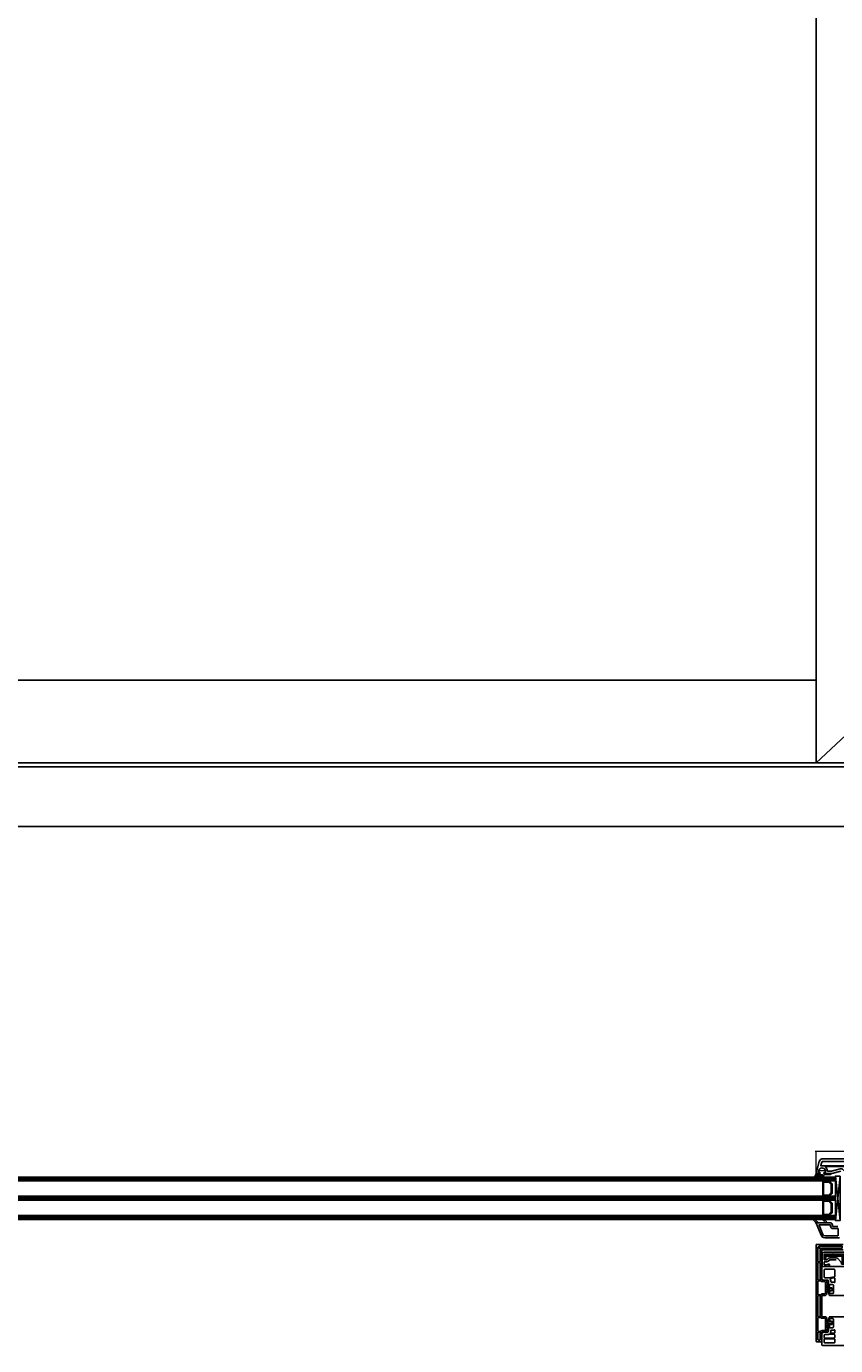
# Model space of a CAD drawing. Units: millimetres. Extents: x -552 to 65899, y -13925 to 42690.
# Drawn here: x 3430 to 4270, y -5055 to -3686 of the extents above; entities that cross this region are included whole.
import ezdxf

# ---------------------------------------------------------------- set-up
doc = ezdxf.new("R2010")
doc.units = ezdxf.units.MM
doc.header["$PDMODE"] = 35
doc.header["$PDSIZE"] = 50
doc.linetypes.add('CACHE', pattern=[0.375, 0.25, -0.125])
for name, color, linetype, lineweight in [('2_Acier', 130, 'Continuous', 25), ('3_Plastic', 220, 'Continuous', 25), ('3_Plastique_Fin', 211, 'CACHE', 0), ('3_Verre', 100, 'Continuous', 5), ('Cote', 254, 'Continuous', 5)]:
    doc.layers.add(name, color=color, linetype=linetype, lineweight=lineweight)
doc.layers.add('VEKA_PVC_AUSSEN', color=7, linetype='Continuous')
doc.styles.add('CR', font='ARIALN.TTF')
doc.dimstyles.new('Ech_1', dxfattribs={"dimtxt": 3.5, "dimasz": 1.5, "dimexe": 1, "dimexo": 2, "dimgap": 1.5, "dimtad": 1, "dimdec": 1, "dimrnd": 0.5, "dimdsep": 46, "dimtxsty": 'CR', "dimblk": 'ARCHTICK', "dimcen": 0, "dimdle": 1, "dimclrd": 256, "dimclre": 256, "dimclrt": 10, "dimadec": 1, "dimazin": 0, "dimtfac": 0.7, "dimtdec": 1, "dimtix": 1, "dimtmove": 1, "dimatfit": 3, "dimfxl": 1, "dimtvp": 2, "dimtolj": 1, "dimtzin": 0, "dimlwd": -1, "dimlwe": -1, "dimarcsym": 0})

# ---------------------------------------------------------------- blocks, each defined once
blk = doc.blocks.new('_ArchTick')
at = {"color": 0, "linetype": 'ByBlock', "const_width": 0.15}
blk.add_lwpolyline([(-0.5, -0.5), (0.5, 0.5)], dxfattribs=at)
blk = doc.blocks.new('*D2544')
at = {"layer": 'Cote', "linetype": 'Continuous', "transparency": 16777216}
for p, q in [((4343.2, -4853.7), (4249.2, -4853.7)), ((4250.2, -4878.5), (4250.2, -4852.7)), ((4342.2, -4919.8), (4342.2, -4852.7))]:
    blk.add_line(p, q, dxfattribs=at)
at = {"layer": 'Defpoints', "color": 0, "linetype": 'Continuous', "transparency": 16777216}
for p in [(4250.2, -4853.7), (4250.2, -4880.5), (4342.2, -4921.8)]:
    blk.add_point(p, dxfattribs=at)
at = {"layer": 'Cote', "linetype": 'Continuous', "transparency": 16777216, "xscale": 1.5, "yscale": 1.5, "zscale": 1.5, "rotation": 180}
blk.add_blockref('_ArchTick', (4250.2, -4853.7), dxfattribs=at)
at = {"layer": 'Cote', "linetype": 'Continuous', "transparency": 16777216, "xscale": 1.5, "yscale": 1.5, "zscale": 1.5}
blk.add_blockref('_ArchTick', (4342.2, -4853.7), dxfattribs=at)
at = {"layer": 'Cote', "color": 10, "linetype": 'Continuous', "transparency": 16777216, "insert": (4296.2, -4850.5), "char_height": 3.5, "attachment_point": 5, "style": 'CR'}
blk.add_mtext('\\A1;92', dxfattribs=at)

msp = doc.modelspace()

# ---------------------------------------------------------------- hatches: boundary and pattern name
at = {"layer": '2_Acier'}
h = msp.add_hatch(dxfattribs=at)
h.set_pattern_fill('ANSI31', color=256, scale=0.5)
h.set_pattern_definition([(45, (-2240.6639, 365.465), (-1.12253202, 1.12253202), [])])
h.paths.add_polyline_path([(4260.89099, -4962.04746, 0.4142135624), (4260.39099, -4962.54746), (4260.39099, -4965.54746), (4258.89099, -4965.54746), (4258.89099, -4962.54746, -0.4142135624), (4260.89099, -4960.54746), (4276.89099, -4960.54746, -0.4142135624), (4278.89099, -4962.54746), (4278.89099, -4970.04746), (4277.39099, -4970.04746), (4277.39099, -4962.54746, 0.4142135624), (4276.89099, -4962.04746)])

# ---------------------------------------------------------------- linework, layer by layer
msp.add_lwpolyline([(4260.89099, -4962.04746, 0.4142135624), (4260.39099, -4962.54746), (4260.39099, -4965.54746), (4258.89099, -4965.54746), (4258.89099, -4962.54746, -0.4142135624), (4260.89099, -4960.54746), (4276.89099, -4960.54746, -0.4142135624), (4278.89099, -4962.54746), (4278.89099, -4970.04746), (4277.39099, -4970.04746), (4277.39099, -4962.54746, 0.4142135624), (4276.89099, -4962.04746)], format="xyb", close=True, dxfattribs=at)
at = {"layer": '3_Plastic', "linetype": 'ByBlock'}
for p, q in [((4250.20121, -4450.16985), (4250.20121, -2393.16985)), ((2702.00185, -4364.16995), (4250.20121, -4364.16995)), ((4250.20121, -4450.16985), (4342.19099, -4364.16995)), ((2616.01207, -4450.16985), (5976.02543, -4450.16985)), ((2539.01207, -4454.16985), (7789.01207, -4454.16985)), ((2539.01207, -4516.16985), (7789.01207, -4516.16985)), ((4258.69099, -4976.34746), (4258.69099, -4984.04746)), ((4269.09099, -4975.84746), (4259.19099, -4975.84746)), ((4259.19099, -4984.54746), (4262.39099, -4984.54746)), ((4263.06561, -4984.58957), (4269.17781, -4983.51183)), ((4269.00417, -4984.65942), (4265.04136, -4985.35817)), ((4256.19099, -4985.54746), (4257.69099, -4987.04746)), ((4257.69099, -4987.04746), (4262.39099, -4987.04746)), ((4262.89099, -4987.54746), (4262.89099, -4993.89387)), ((4262.89099, -4993.89387), (4263.19099, -4994.06707)), ((4263.19099, -4998.12784), (4262.89099, -4998.30105)), ((4262.89099, -4998.30105), (4262.89099, -4999.24958)), ((4264.09099, -4993.54746), (4264.09099, -4992.14746)), ((4264.59099, -4991.64746), (4267.69099, -4991.64746)), ((4265.39099, -4987.54746), (4265.39099, -4988.64746)), ((4265.89099, -4989.14746), (4267.69099, -4989.14746)), ((4268.19099, -4992.14746), (4268.19099, -5000.54746)), ((4262.90803, -4999.37899), (4263.79169, -5002.67687)), ((4264.09099, -4999.07724), (4264.09099, -4998.64746)), ((4264.50197, -5000.67687), (4264.10803, -4999.20665)), ((4264.27465, -5003.04746), (4285.89099, -5003.04746)), ((4267.69099, -5001.04746), (4264.98493, -5001.04746)), ((4263.79169, -5025.41805), (4262.90803, -5028.71593)), ((4285.89099, -5025.04746), (4264.27465, -5025.04746)), ((4262.89099, -5028.84534), (4262.89099, -5029.79387)), ((4262.89099, -5029.79387), (4263.19099, -5029.96707)), ((4263.19099, -5034.02784), (4262.89099, -5034.20105)), ((4262.89099, -5034.20105), (4262.89099, -5040.54746)), ((4264.09099, -5029.44746), (4264.09099, -5029.01768)), ((4264.09099, -5035.94746), (4264.09099, -5034.54746)), ((4264.10803, -5028.88827), (4264.50197, -5027.41805)), ((4267.69099, -5036.44746), (4264.59099, -5036.44746)), ((4264.98493, -5027.04746), (4267.69099, -5027.04746)), ((4265.39099, -5039.44746), (4265.39099, -5040.54746)), ((4267.69099, -5038.94746), (4265.89099, -5038.94746)), ((4268.19099, -5027.54746), (4268.19099, -5035.94746)), ((4269.59099, -5041.64746), (4269.59099, -5038.83363)), ((4257.69099, -5041.04746), (4256.19099, -5042.54746)), ((4256.19099, -5042.54746), (4256.19099, -5054.04746)), ((4262.39099, -5041.04746), (4257.69099, -5041.04746)), ((4258.69099, -5044.04746), (4258.69099, -5046.64746)), ((4258.69099, -5048.34746), (4258.69099, -5051.74746)), ((4262.39099, -5043.54746), (4259.19099, -5043.54746)), ((4259.19099, -5047.14746), (4269.09099, -5047.14746)), ((4269.09099, -5047.84746), (4259.19099, -5047.84746)), ((4259.19099, -5052.24746), (4269.09099, -5052.24746)), ((4269.09099, -5043.24746), (4263.80873, -5043.24746)), ((4265.42414, -5042.14746), (4269.09099, -5042.14746)), ((4269.59099, -5046.64746), (4269.59099, -5043.74746)), ((4269.59099, -5051.74746), (4269.59099, -5048.34746)), ((4257.19099, -5055.04746), (4316.44099, -5055.04746))]:
    msp.add_line(p, q, dxfattribs=at)
at = {"layer": '3_Plastic', "extrusion": (-0.994144, 0.108059, 0)}
msp.add_line((4275.19099, -4879.04746), (4270.19099, -4925.04746), dxfattribs=at)
at = {"layer": '3_Plastic', "extrusion": (-0.994144, -0.108059, 0)}
msp.add_line((4270.19099, -4879.04746), (4275.19099, -4925.04746), dxfattribs=at)
at = {"layer": '3_Plastic', "lineweight": -3}
for p, q in [((4256.19099, -4974.04746), (4256.19099, -4985.54746)), ((4335.05944, -4973.04746), (4257.19099, -4973.04746))]:
    msp.add_line(p, q, dxfattribs=at)
at = {"layer": '3_Plastic'}
for p, q in [((4269.59099, -4983.01942), (4269.59099, -4976.34746)), ((4269.59099, -4989.26129), (4269.59099, -4985.15182))]:
    msp.add_line(p, q, dxfattribs=at)
for points in [[(4275.86004, -4874.0645), (4266.65708, -4876.53042, -0.0655434628), (4266.52767, -4876.54746), (4258.54458, -4876.54746), (4258.37137, -4876.24746, -0.5773502692), (4258.89099, -4875.34746), (4259.34099, -4875.34746, 0.4142135624), (4259.84099, -4874.84746), (4259.84099, -4874.04746, 0.7592218424), (4253.34638, -4872.23574, 0.0706886955), (4253.29122, -4872.36514), (4252.66076, -4874.71805, 0.493145426), (4253.14373, -4875.34746), (4253.79099, -4875.34746, -0.5773502692), (4254.3106, -4876.24746), (4254.1374, -4876.54746), (4250.49099, -4876.54746, -0.493145426), (4250.20121, -4876.16981), (4253.45884, -4864.01218, -0.3394542589), (4257.32254, -4861.04746), (4335.19099, -4861.04746, -0.4142135624)], [(4270.98388, -4966.04746), (4264.2981, -4966.04746, 0.1989123674), (4263.94454, -4966.19391), (4262.82322, -4967.31523, -0.1989123674), (4261.05546, -4968.04746), (4258.89099, -4968.04746, 0.4142135624), (4258.39099, -4968.54746), (4258.39099, -4970.74746, 0.4142135624), (4258.89099, -4971.24746), (4260.49424, -4971.24746, 0.0655434628), (4260.62365, -4971.23042), (4263.05805, -4970.57813, -1), (4263.52393, -4972.31679), (4261.08952, -4972.96909, -0.0655434628), (4260.49424, -4973.04746), (4256.89099, -4973.04746, -0.4142135624), (4256.39099, -4972.54746), (4256.39099, -4960.54746, -0.4142135624), (4258.89099, -4958.04746), (4267.01649, -4958.04746, -0.2277350773), (4267.4068, -4958.23496, 0.4803844614), (4267.87518, -4958.23496, -0.2277350773), (4268.26549, -4958.04746), (4278.89099, -4958.04746, 0.4142135624)]]:
    msp.add_lwpolyline(points, format="xyb", dxfattribs=at)
at = {"layer": '3_Plastic', "lineweight": -3}
for points in [[(4284.39099, -4868.54746), (4256.34099, -4868.54746, 0.035625562), (4255.56021, -4868.60316, -0.5382268715), (4255.22784, -4868.22855), (4256.16343, -4864.73688, -0.3394542589), (4257.32254, -4863.84746), (4284.39099, -4863.84746, -0.4142135624), (4284.89099, -4864.34746), (4284.89099, -4868.04746, -0.4142135624)], [(4259.07542, -4941.04746, -0.3044510565), (4257.22458, -4939.80535), (4253.19354, -4929.96114, -0.5332119899), (4253.47117, -4929.54746), (4264.69099, -4929.54746, -0.4142135624), (4265.19099, -4930.04746), (4265.19099, -4931.04746, 0.4142135624), (4267.69099, -4933.54746), (4272.89099, -4933.54746, -0.4142135624), (4273.19099, -4933.84746), (4273.19099, -4940.54746, -0.4142135624), (4272.69099, -4941.04746), (4259.07542, -4941.04746)], [(4253.89099, -4987.04746), (4252.49099, -4987.04746, -0.4142135624), (4251.99099, -4986.54746), (4251.99099, -4969.24746, -0.4142135624), (4252.49099, -4968.74746), (4253.89099, -4968.74746, -0.4142135624), (4254.39099, -4969.24746), (4254.39099, -4986.54746, -0.4142135624)]]:
    msp.add_lwpolyline(points, format="xyb", close=True, dxfattribs=at)
at = {"layer": '3_Plastic'}
for points in [[(4284.44598, -4869.69746), (4281.45417, -4874.87942, -0.493145426), (4280.66761, -4874.98298), (4278.11077, -4872.42614, 0.2679491924), (4275.21299, -4871.64968), (4266.32795, -4874.03042, -0.0655434628), (4266.19854, -4874.04746), (4262.32012, -4874.04746, -0.3899832787), (4261.82186, -4873.58913, 0.20392066), (4259.81095, -4869.78022, -0.7059665869), (4260.00022, -4869.24746), (4284.18618, -4869.24746, -0.5773502692)], [(4276.79099, -4951.64746, -0.4142135624), (4277.29099, -4952.14746), (4277.29099, -4953.44746, -0.4142135624), (4276.79099, -4953.94746), (4256.49099, -4953.94746, 0.116779002), (4255.54928, -4954.17044, -0.3197075147), (4254.97602, -4954.08153), (4253.00753, -4952.16226, -0.6727655208), (4253.21696, -4951.64746)], [(4264.2981, -4964.04746, 0.1989123674), (4262.53033, -4964.77969), (4261.40901, -4965.90101, -0.1989123674), (4261.05546, -4966.04746), (4258.89099, -4966.04746, -0.4142135624), (4258.39099, -4965.54746), (4258.39099, -4960.54746, -0.4142135624), (4258.89099, -4960.04746), (4278.89099, -4960.04746, -0.4142135624), (4279.39099, -4960.54746), (4279.39099, -4970.04746, -0.4142135624), (4278.89099, -4970.54746), (4276.89099, -4970.54746, -0.4142135624), (4276.39099, -4970.04746), (4276.39099, -4969.45457, 0.1989123674), (4275.65876, -4967.6868), (4272.75165, -4964.77969, 0.1989123674), (4270.98388, -4964.04746)]]:
    msp.add_lwpolyline(points, format="xyb", close=True, dxfattribs=at)
at = {"layer": '3_Plastic', "lineweight": -3}
msp.add_lwpolyline([(4275.19099, -4879.04746), (4275.19099, -4925.04746), (4270.19099, -4925.04746), (4270.19099, -4879.04746)], close=True, dxfattribs=at)
msp.add_lwpolyline([(4274.44099, -4943.04746), (4259.07542, -4943.04746, -0.3044510565), (4255.37374, -4940.56324), (4250.21193, -4927.95759, -0.5291185585), (4250.49099, -4927.54746), (4264.69099, -4927.54746, -0.4142135624), (4267.19099, -4930.04746), (4267.19099, -4931.04746, 0.4142135624), (4267.69099, -4931.54746), (4272.89099, -4931.54746, -0.4142135624)], format="xyb", dxfattribs=at)
at = {"layer": '3_Plastic', "linetype": 'ByBlock'}
msp.add_lwpolyline([(4278.39099, -4955.54746), (4256.49099, -4955.54746, 0.4142135624), (4255.99099, -4956.04746), (4255.99099, -4974.40025, 0.2134217653), (4256.09099, -4974.62385, -0.2134217653), (4256.19099, -4974.84746), (4256.19099, -4975.74746, -0.2134217653), (4256.09099, -4975.97107, 0.2134217653), (4255.99099, -4976.19467), (4255.99099, -4986.54746, 0.4142135624), (4256.49099, -4987.04746), (4259.29099, -4987.04746, -0.4142135624), (4261.39099, -4989.14746), (4261.39099, -4990.23873, 0.3394542589), (4261.61334, -4990.52851), (4262.46864, -4990.75768, -0.767326988), (4262.46864, -4991.33724), (4261.61334, -4991.56641, 0.3394542589), (4261.39099, -4991.85619), (4261.39099, -4994.44746, 0.4142135624), (4261.89099, -4994.94746), (4265.89099, -4994.94746, -0.4142135624), (4267.39099, -4996.44746), (4267.39099, -4997.03423, -0.3152987889), (4266.73301, -4997.97392), (4264.79481, -4998.67937, -0.4792862143), (4264.39482, -4998.43698, 0.3173677172), (4264.23814, -4998.26769), (4261.75336, -4997.73953, 0.4769755327), (4261.39099, -4998.03298), (4261.39099, -5000.94746, -0.4142135624), (4259.29099, -5003.04746), (4256.49099, -5003.04746, 0.4142135624), (4255.99099, -5003.54746), (4255.99099, -5024.54746, 0.4142135624), (4256.49099, -5025.04746), (4259.29099, -5025.04746, -0.4142135624), (4261.39099, -5027.14746), (4261.39099, -5030.06194, 0.4769755327), (4261.75336, -5030.35538), (4264.23814, -5029.82723, 0.3173677172), (4264.39482, -5029.65794, -0.4792862143), (4264.79481, -5029.41555), (4266.73301, -5030.121, -0.3152987889), (4267.39099, -5031.06069), (4267.39099, -5031.64746, -0.4142135624), (4265.89099, -5033.14746), (4261.89099, -5033.14746, 0.4142135624), (4261.39099, -5033.64746), (4261.39099, -5036.23873, 0.3394542589), (4261.61334, -5036.52851), (4262.46864, -5036.75768, -0.767326988), (4262.46864, -5037.33724), (4261.61334, -5037.56641, 0.3394542589), (4261.39099, -5037.85619), (4261.39099, -5038.94746, -0.4142135624), (4259.29099, -5041.04746), (4256.49099, -5041.04746, 0.4142135624), (4255.99099, -5041.54746), (4255.99099, -5050.0569, 0.0874886635), (4256.02114, -5050.22791), (4256.1729, -5050.64485, -0.5205670506), (4255.89099, -5051.04746), (4250.69099, -5051.04746, -0.4142135624), (4250.19099, -5050.54746), (4250.19099, -4950.54746, -0.4142135624), (4250.69099, -4950.04746), (4278.39099, -4950.04746, -0.4142135624)], format="xyb", dxfattribs=at)
for points in [[(4254.59074, -4955.15357, 0.1103685706), (4254.39099, -4956.04746), (4254.39099, -4967.54746, -0.4142135624), (4253.89099, -4968.04746), (4252.49099, -4968.04746, -0.4142135624), (4251.99099, -4967.54746), (4251.99099, -4952.86028, -0.663611111), (4252.50042, -4952.64548), (4254.48735, -4954.58273, -0.3197075147)], [(4251.99099, -4988.24746, -0.4142135624), (4252.49099, -4987.74746), (4254.52376, -4987.74746, -0.2178880089), (4254.90207, -4987.92054, 0.2178880089), (4256.49099, -4988.64746), (4259.29099, -4988.64746, -0.4142135624), (4259.79099, -4989.14746), (4259.79099, -5000.94746, -0.4142135624), (4259.29099, -5001.44746), (4256.49099, -5001.44746, 0.2178880089), (4254.90207, -5002.17438, -0.2178880089), (4254.52376, -5002.34746), (4252.49099, -5002.34746, -0.4142135624), (4251.99099, -5001.84746)], [(4266.4936, -4997.31613), (4265.07723, -4997.83165, -0.269913847), (4264.7801, -4997.77814, 0.1246447487), (4264.38368, -4997.58299), (4261.62862, -4996.99738, -0.3541185725), (4261.39099, -4996.70394), (4261.39099, -4995.94746, -0.4142135624), (4261.69099, -4995.64746), (4265.89099, -4995.64746, -0.4142135624), (4266.69099, -4996.44746), (4266.69099, -4997.03423, -0.3152987889)], [(4251.99099, -5024.54746), (4251.99099, -5003.54746, -0.4142135624), (4252.49099, -5003.04746), (4253.89099, -5003.04746, -0.4142135624), (4254.39099, -5003.54746), (4254.39099, -5024.54746, -0.4142135624), (4253.89099, -5025.04746), (4252.49099, -5025.04746, -0.4142135624)], [(4252.49099, -5040.34746, -0.4142135624), (4251.99099, -5039.84746), (4251.99099, -5026.24746, -0.4142135624), (4252.49099, -5025.74746), (4254.52376, -5025.74746, -0.2178880089), (4254.90207, -5025.92054, 0.2178880089), (4256.49099, -5026.64746), (4259.29099, -5026.64746, -0.4142135624), (4259.79099, -5027.14746), (4259.79099, -5038.94746, -0.4142135624), (4259.29099, -5039.44746), (4256.49099, -5039.44746, 0.2178880089), (4254.90207, -5040.17438, -0.2178880089), (4254.52376, -5040.34746)], [(4264.7801, -5030.31678, -0.269913847), (4265.07723, -5030.26327), (4266.4936, -5030.77878, -0.3152987889), (4266.69099, -5031.06069), (4266.69099, -5031.64746, -0.4142135624), (4265.89099, -5032.44746), (4261.69099, -5032.44746, -0.4142135624), (4261.39099, -5032.14746), (4261.39099, -5031.39098, -0.3541185725), (4261.62862, -5031.09754), (4264.38368, -5030.51193, 0.1246447487)], [(4252.49099, -5041.04746), (4253.89099, -5041.04746, -0.4142135624), (4254.39099, -5041.54746), (4254.39099, -5048.74746, -0.4142135624), (4253.89099, -5049.24746), (4252.49099, -5049.24746, -0.4142135624), (4251.99099, -5048.74746), (4251.99099, -5041.54746, -0.4142135624)]]:
    msp.add_lwpolyline(points, format="xyb", close=True, dxfattribs=at)
for centre, radius, start, end in [((4259.19099, -4976.34746), 0.5, 90, 180), ((4259.19099, -4984.04746), 0.5, 180, 270), ((4262.39099, -4987.54746), 3, 80.33177178, 90), ((4262.97879, -4984.09717), 0.5, 260.33177178, 280), ((4269.09099, -4985.15182), 0.5, 0, 100), ((4269.09099, -4983.01942), 0.5, 280, 0), ((4262.39099, -4987.54746), 0.5, 0, 90), ((4263.49099, -4993.54746), 0.6, 240, 0), ((4263.49099, -4998.64746), 0.6, 0, 120), ((4264.59099, -4992.14746), 0.5, 90, 180), ((4265.09346, -4985.65361), 0.3, 100, 215.0222317), ((4262.39099, -4987.54746), 3, 0, 35.0222317), ((4265.89099, -4988.64746), 0.5, 180, 270), ((4267.69099, -4992.14746), 3, 60.99745397, 90), ((4267.69099, -4992.14746), 0.5, 0, 90), ((4269.29099, -4989.26129), 0.3, 240.99745397, 0), ((4263.39099, -4999.24958), 0.5, 180, 195), ((4264.27465, -5002.54746), 0.5, 195, 270), ((4264.59099, -4999.07724), 0.5, 180, 195), ((4264.98493, -5000.54746), 0.5, 195, 270), ((4267.69099, -5000.54746), 0.5, 270, 0), ((4264.27465, -5025.54746), 0.5, 90, 165), ((4263.39099, -5028.84534), 0.5, 165, 180), ((4263.49099, -5029.44746), 0.6, 240, 0), ((4263.49099, -5034.54746), 0.6, 0, 120), ((4264.59099, -5029.01768), 0.5, 165, 180), ((4264.59099, -5035.94746), 0.5, 180, 270), ((4264.98493, -5027.54746), 0.5, 90, 165), ((4265.89099, -5039.44746), 0.5, 90, 180), ((4267.69099, -5027.54746), 0.5, 0, 90), ((4267.69099, -5035.94746), 0.5, 270, 0), ((4267.69099, -5035.94746), 3, 270, 299.00254603), ((4269.29099, -5038.83363), 0.3, 0, 119.00254603), ((4259.19099, -5044.04746), 0.5, 90, 180), ((4259.19099, -5046.64746), 0.5, 180, 270), ((4259.19099, -5048.34746), 0.5, 90, 180), ((4259.19099, -5051.74746), 0.5, 180, 270), ((4262.39099, -5040.54746), 0.5, 270, 0), ((4262.39099, -5040.54746), 3, 270, 293.89550819), ((4263.80873, -5043.74746), 0.5, 90, 113.89550819), ((4265.42414, -5041.84746), 0.3, 156.80015682, 270), ((4262.39099, -5040.54746), 3, 336.80015682, 0), ((4269.09099, -5041.64746), 0.5, 270, 0), ((4269.09099, -5043.74746), 0.5, 0, 90), ((4269.09099, -5046.64746), 0.5, 270, 0), ((4269.09099, -5048.34746), 0.5, 0, 90), ((4269.09099, -5051.74746), 0.5, 270, 0), ((4257.19099, -5054.04746), 1, 180, 270)]:
    msp.add_arc(centre, radius, start, end, dxfattribs=at)
at = {"layer": '3_Plastic'}
msp.add_arc((4269.09099, -4976.34746), 0.5, 0, 90, dxfattribs=at)
at = {"layer": '3_Plastique_Fin', "linetype": 'ByBlock'}
for points in [[(4255.74723, -4880.04743), (4249.25018, -4880.04746, -0.5205690832), (4248.96827, -4879.64485), (4250.09563, -4876.54746), (4254.13301, -4876.54746), (4254.30621, -4876.24746, 0.5773502692), (4253.7866, -4875.34746), (4253.3366, -4875.34746, -0.4142135624), (4252.8366, -4874.84746), (4252.8366, -4874.54746, -0.0200240707), (4252.84782, -4874.26746, -0.3909468838), (4253.84461, -4873.34746), (4258.82859, -4873.34746, -0.3909468838), (4259.82538, -4874.26746, -0.0200240707), (4259.8366, -4874.54746), (4259.8366, -4874.84746, -0.4142135624), (4259.3366, -4875.34746), (4258.8866, -4875.34746, 0.5773502692), (4258.36698, -4876.24746), (4258.54019, -4876.54746), (4265.1866, -4876.54746, -0.4142135624), (4265.4866, -4876.84746), (4265.4866, -4876.94746, -0.4142135624), (4264.7866, -4877.64746), (4258.92211, -4877.64746, 0.3354337276), (4258.63348, -4877.86564, -0.3354323656)], [(4255.74723, -4879.04743), (4250.96396, -4879.04745, -0.5205684794), (4250.49412, -4878.37644), (4250.6761, -4877.87645, -0.3152987889), (4251.14594, -4877.54746), (4256.86522, -4877.54746, -0.6482424386), (4257.23789, -4878.38081, -0.2134124467)], [(4250.49045, -4927.54746, 0.5303311331), (4250.21193, -4927.95759, 0.0904823341), (4247.31824, -4924.76546, -0.3375758646), (4247.23695, -4924.20154, -0.272144642), (4247.49907, -4924.04746), (4247.9121, -4924.04746, -0.0908081611), (4248.01841, -4924.06693, -0.1434443767), (4252.33106, -4927.3263, 0.2373441639), (4252.57192, -4927.44746), (4258.92983, -4927.44746, 0.537655483), (4259.20586, -4927.02995, 0.1603625264), (4257.31044, -4924.87099, -0.4640270456), (4257.30931, -4924.11866, -0.1776818873), (4257.50335, -4924.04746), (4257.78843, -4924.04746, -0.0786892114), (4257.88112, -4924.06214, -0.1711798519), (4260.45606, -4926.03258), (4261.05998, -4927.27833, 0.2873900708), (4261.32993, -4927.44746), (4263.69045, -4927.44746), (4263.69045, -4927.54746)]]:
    msp.add_lwpolyline(points, format="xyb", close=True, dxfattribs=at)
at = {"layer": '3_Verre'}
for p, q in [((4270.19099, -4880.04746), (2682.01207, -4880.04746)), ((2682.01207, -4884.04746), (4270.19099, -4884.04746)), ((4270.19099, -4884.04746), (2695.21207, -4884.04746)), ((4256.99099, -4884.04746), (4256.99099, -4900.04746)), ((4270.19099, -4880.04746), (4270.19099, -4884.04746)), ((4270.19099, -4900.04746), (2682.01207, -4900.04746)), ((2695.21207, -4900.04746), (4270.19099, -4900.04746)), ((4270.19099, -4900.04746), (4270.19099, -4904.04746)), ((2682.01207, -4904.04746), (4270.19099, -4904.04746)), ((4270.19099, -4904.04746), (2695.21207, -4904.04746)), ((4256.99099, -4904.04746), (4256.99099, -4920.04746)), ((4270.19099, -4920.04746), (2682.01207, -4920.04746)), ((2682.01207, -4924.04746), (4270.19099, -4924.04746)), ((2695.21207, -4920.04746), (4270.19099, -4920.04746)), ((4270.19099, -4920.04746), (4270.19099, -4924.04746))]:
    msp.add_line(p, q, dxfattribs=at)
at = {"layer": '3_Verre', "extrusion": (2.22045e-16, 1, 0)}
for p, q in [((2682.01207, -4881.04746), (4270.19099, -4881.04746)), ((2682.01207, -4882.04746), (4270.19099, -4882.04746)), ((2682.01207, -4883.04746), (4270.19099, -4883.04746)), ((2682.01207, -4901.04746), (4270.19099, -4901.04746)), ((2682.01207, -4902.04746), (4270.19099, -4902.04746)), ((2682.01207, -4903.04746), (4270.19099, -4903.04746)), ((2682.01207, -4921.04746), (4270.19099, -4921.04746)), ((2682.01207, -4922.04746), (4270.19099, -4922.04746)), ((2682.01207, -4923.04746), (4270.19099, -4923.04746))]:
    msp.add_line(p, q, dxfattribs=at)
at = {"layer": '3_Verre'}
for points in [[(4256.99099, -4900.04746), (4256.99099, -4884.04746), (4263.79099, -4884.04746), (4266.79099, -4887.04746), (4266.79099, -4897.04746), (4263.79099, -4900.04746)], [(4258.19099, -4898.84746), (4258.19099, -4885.24746), (4263.29099, -4885.24746), (4265.59099, -4887.54746), (4265.59099, -4896.54746), (4263.29099, -4898.84746)], [(4270.19099, -4884.04746), (4270.19099, -4900.04746), (4263.79099, -4900.04746), (4266.79099, -4897.04746), (4266.79099, -4887.04746), (4263.79099, -4884.04746)], [(4256.99099, -4920.04746), (4256.99099, -4904.04746), (4263.79099, -4904.04746), (4266.79099, -4907.04746), (4266.79099, -4917.04746), (4263.79099, -4920.04746)], [(4258.19099, -4918.84746), (4258.19099, -4905.24746), (4263.29099, -4905.24746), (4265.59099, -4907.54746), (4265.59099, -4916.54746), (4263.29099, -4918.84746)], [(4270.19099, -4904.04746), (4270.19099, -4920.04746), (4263.79099, -4920.04746), (4266.79099, -4917.04746), (4266.79099, -4907.04746), (4263.79099, -4904.04746)]]:
    msp.add_lwpolyline(points, close=True, dxfattribs=at)
at = {"layer": 'VEKA_PVC_AUSSEN', "lineweight": -3}
msp.add_arc((4257.19099, -4974.04746), 1, 90, 180, dxfattribs=at)

# ---------------------------------------------------------------- dimensions: what is measured, and where the dimension line sits
at = {"layer": 'Cote', "linetype": 'Continuous'}
dim = msp.add_linear_dim(base=(4250.20121, -4853.70043), p1=(4342.19099, -4921.82753), p2=(4250.20121, -4880.51773), angle=180, dimstyle='Ech_1', dxfattribs=at)
dim.commit()
dim.dimension.update_dxf_attribs({"geometry": '*D2544', "text_midpoint": (4296.1961, -4850.45043)})

doc.saveas('drawing.dxf')
